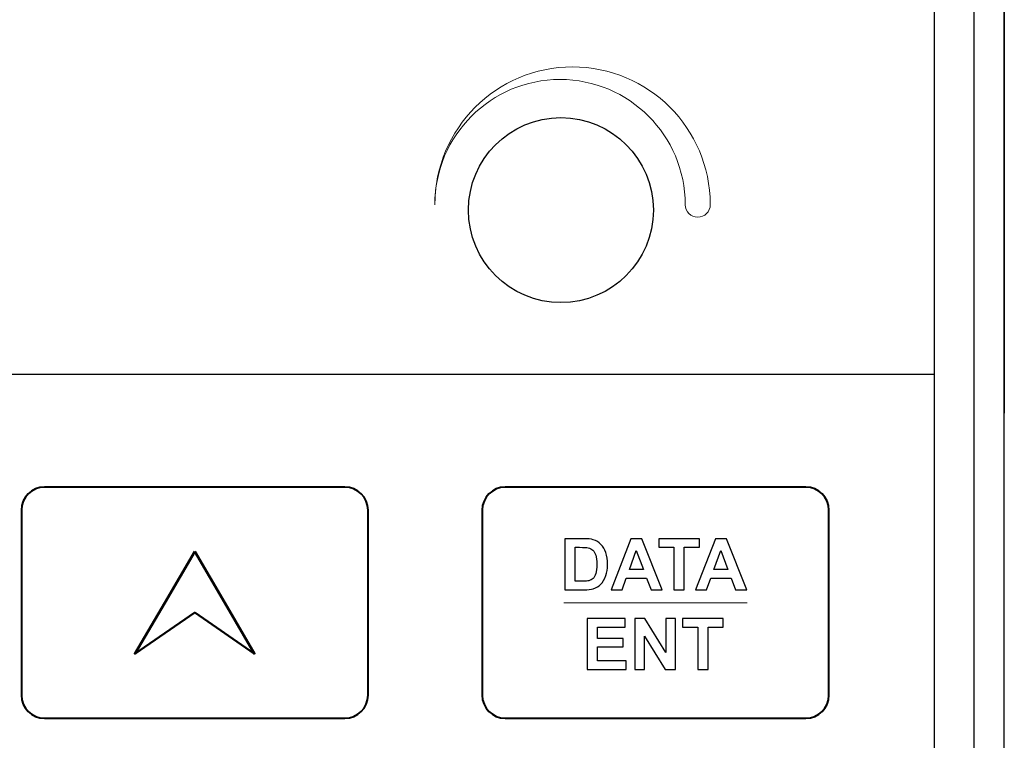
# Model space of a CAD drawing. Units: millimetres. Extents: x 639 to 14839, y -385 to 1618.
# Drawn here: x 3247 to 3281, y 131 to 156 of the extents above; entities that cross this region are included whole.
import ezdxf

# ---------------------------------------------------------------- set-up
doc = ezdxf.new("R2010")
doc.units = ezdxf.units.MM
doc.header["$LTSCALE"] = 80
doc.layers.add('09_ALL_ROUNDS', color=7, linetype='CONTINUOUS')
doc.layers.add('20_ALL_FEATURES', color=7, linetype='CONTINUOUS')

msp = doc.modelspace()

# ---------------------------------------------------------------- linework, layer by layer
at = {"layer": '09_ALL_ROUNDS', "color": 0, "linetype": 'Continuous'}
msp.add_line((3281.078, 178.413), (3281.078, 141.913), dxfattribs=at)
at = {"layer": '09_ALL_ROUNDS', "color": 7, "linetype": 'Continuous'}
msp.add_line((3280.03, 108.116), (3280.03, 178.116), dxfattribs=at)
at = {"layer": '09_ALL_ROUNDS', "color": 0}
for points, knots in [([(3227.958, 178.316), (3227.958, 178.316), (3278.158, 178.316), (3278.158, 178.316), (3278.158, 178.316), (3278.434, 178.316), (3278.658, 178.092), (3278.658, 177.816), (3278.658, 177.816), (3278.658, 177.816), (3278.658, 108.616), (3278.658, 108.616), (3278.658, 108.616), (3278.658, 108.341), (3278.434, 108.116), (3278.158, 108.116), (3278.158, 108.116), (3278.158, 108.116), (3227.958, 108.116), (3227.958, 108.116), (3227.958, 108.116), (3227.683, 108.116), (3227.458, 108.341), (3227.458, 108.616), (3227.458, 108.616), (3227.458, 108.616), (3227.458, 177.816), (3227.458, 177.816), (3227.458, 177.816), (3227.458, 178.092), (3227.683, 178.316), (3227.958, 178.316)], [0, 0, 0, 0, 0.125, 0.125, 0.125, 0.125, 0.25, 0.25, 0.25, 0.25, 0.375, 0.375, 0.375, 0.375, 0.5, 0.5, 0.5, 0.5, 0.625, 0.625, 0.625, 0.625, 0.75, 0.75, 0.75, 0.75, 0.875, 0.875, 0.875, 0.875, 1, 1, 1, 1]), ([(3227.958, 178.316), (3227.958, 178.316), (3278.158, 178.316), (3278.158, 178.316), (3278.158, 178.316), (3278.434, 178.316), (3278.658, 178.092), (3278.658, 177.816), (3278.658, 177.816), (3278.658, 177.816), (3278.658, 143.266), (3278.658, 143.266), (3278.658, 143.266), (3278.658, 143.266), (3227.458, 143.266), (3227.458, 143.266), (3227.458, 143.266), (3227.458, 143.266), (3227.458, 177.816), (3227.458, 177.816), (3227.458, 177.816), (3227.458, 178.092), (3227.683, 178.316), (3227.958, 178.316)], [0, 0, 0, 0, 0.166667, 0.166667, 0.166667, 0.166667, 0.333333, 0.333333, 0.333333, 0.333333, 0.5, 0.5, 0.5, 0.5, 0.666667, 0.666667, 0.666667, 0.666667, 0.833333, 0.833333, 0.833333, 0.833333, 1, 1, 1, 1]), ([(3268.933, 148.945), (3268.933, 150.712), (3267.5, 152.145), (3265.733, 152.145), (3265.733, 152.145), (3263.966, 152.145), (3262.533, 150.712), (3262.533, 148.945), (3262.533, 148.945), (3262.533, 147.177), (3263.966, 145.745), (3265.733, 145.745), (3265.733, 145.745), (3267.5, 145.745), (3268.933, 147.177), (3268.933, 148.945)], [0, 0, 0, 0, 0.25, 0.25, 0.25, 0.25, 0.5, 0.5, 0.5, 0.5, 0.75, 0.75, 0.75, 0.75, 1, 1, 1, 1]), ([(3265.864, 137.575), (3265.864, 137.575), (3266.516, 137.575), (3266.516, 137.575), (3266.516, 137.575), (3266.663, 137.575), (3266.775, 137.564), (3266.852, 137.541), (3266.852, 137.541), (3266.956, 137.511), (3267.045, 137.456), (3267.119, 137.378), (3267.119, 137.378), (3267.193, 137.301), (3267.249, 137.205), (3267.288, 137.092), (3267.288, 137.092), (3267.326, 136.979), (3267.346, 136.84), (3267.346, 136.674), (3267.346, 136.674), (3267.346, 136.529), (3267.327, 136.403), (3267.291, 136.298), (3267.291, 136.298), (3267.247, 136.17), (3267.184, 136.065), (3267.102, 135.986), (3267.102, 135.986), (3267.04, 135.925), (3266.957, 135.879), (3266.851, 135.845), (3266.851, 135.845), (3266.773, 135.82), (3266.667, 135.807), (3266.535, 135.807), (3266.535, 135.807), (3266.535, 135.807), (3265.864, 135.807), (3265.864, 135.807), (3265.864, 135.807), (3265.864, 135.807), (3265.864, 137.575), (3265.864, 137.575)], [0, 0, 0, 0, 0.090909, 0.090909, 0.090909, 0.090909, 0.181818, 0.181818, 0.181818, 0.181818, 0.272727, 0.272727, 0.272727, 0.272727, 0.363636, 0.363636, 0.363636, 0.363636, 0.454545, 0.454545, 0.454545, 0.454545, 0.545455, 0.545455, 0.545455, 0.545455, 0.636364, 0.636364, 0.636364, 0.636364, 0.727273, 0.727273, 0.727273, 0.727273, 0.818182, 0.818182, 0.818182, 0.818182, 0.909091, 0.909091, 0.909091, 0.909091, 1, 1, 1, 1]), ([(3269.242, 135.807), (3269.242, 135.807), (3268.854, 135.807), (3268.854, 135.807), (3268.854, 135.807), (3268.854, 135.807), (3268.7, 136.209), (3268.7, 136.209), (3268.7, 136.209), (3268.7, 136.209), (3267.993, 136.209), (3267.993, 136.209), (3267.993, 136.209), (3267.993, 136.209), (3267.847, 135.807), (3267.847, 135.807), (3267.847, 135.807), (3267.847, 135.807), (3267.469, 135.807), (3267.469, 135.807), (3267.469, 135.807), (3267.469, 135.807), (3268.157, 137.575), (3268.157, 137.575), (3268.157, 137.575), (3268.157, 137.575), (3268.535, 137.575), (3268.535, 137.575), (3268.535, 137.575), (3268.535, 137.575), (3269.242, 135.807), (3269.242, 135.807)], [0, 0, 0, 0, 0.125, 0.125, 0.125, 0.125, 0.25, 0.25, 0.25, 0.25, 0.375, 0.375, 0.375, 0.375, 0.5, 0.5, 0.5, 0.5, 0.625, 0.625, 0.625, 0.625, 0.75, 0.75, 0.75, 0.75, 0.875, 0.875, 0.875, 0.875, 1, 1, 1, 1]), ([(3269.646, 135.807), (3269.646, 135.807), (3269.646, 137.276), (3269.646, 137.276), (3269.646, 137.276), (3269.646, 137.276), (3269.122, 137.276), (3269.122, 137.276), (3269.122, 137.276), (3269.122, 137.276), (3269.122, 137.575), (3269.122, 137.575), (3269.122, 137.575), (3269.122, 137.575), (3270.527, 137.575), (3270.527, 137.575), (3270.527, 137.575), (3270.527, 137.575), (3270.527, 137.276), (3270.527, 137.276), (3270.527, 137.276), (3270.527, 137.276), (3270.003, 137.276), (3270.003, 137.276), (3270.003, 137.276), (3270.003, 137.276), (3270.003, 135.807), (3270.003, 135.807), (3270.003, 135.807), (3270.003, 135.807), (3269.646, 135.807), (3269.646, 135.807)], [0, 0, 0, 0, 0.125, 0.125, 0.125, 0.125, 0.25, 0.25, 0.25, 0.25, 0.375, 0.375, 0.375, 0.375, 0.5, 0.5, 0.5, 0.5, 0.625, 0.625, 0.625, 0.625, 0.75, 0.75, 0.75, 0.75, 0.875, 0.875, 0.875, 0.875, 1, 1, 1, 1]), ([(3272.168, 135.807), (3272.168, 135.807), (3271.779, 135.807), (3271.779, 135.807), (3271.779, 135.807), (3271.779, 135.807), (3271.625, 136.209), (3271.625, 136.209), (3271.625, 136.209), (3271.625, 136.209), (3270.918, 136.209), (3270.918, 136.209), (3270.918, 136.209), (3270.918, 136.209), (3270.773, 135.807), (3270.773, 135.807), (3270.773, 135.807), (3270.773, 135.807), (3270.394, 135.807), (3270.394, 135.807), (3270.394, 135.807), (3270.394, 135.807), (3271.083, 137.575), (3271.083, 137.575), (3271.083, 137.575), (3271.083, 137.575), (3271.46, 137.575), (3271.46, 137.575), (3271.46, 137.575), (3271.46, 137.575), (3272.168, 135.807), (3272.168, 135.807)], [0, 0, 0, 0, 0.125, 0.125, 0.125, 0.125, 0.25, 0.25, 0.25, 0.25, 0.375, 0.375, 0.375, 0.375, 0.5, 0.5, 0.5, 0.5, 0.625, 0.625, 0.625, 0.625, 0.75, 0.75, 0.75, 0.75, 0.875, 0.875, 0.875, 0.875, 1, 1, 1, 1]), ([(3266.221, 137.276), (3266.221, 137.276), (3266.221, 136.105), (3266.221, 136.105), (3266.221, 136.105), (3266.221, 136.105), (3266.487, 136.105), (3266.487, 136.105), (3266.487, 136.105), (3266.587, 136.105), (3266.659, 136.111), (3266.703, 136.122), (3266.703, 136.122), (3266.761, 136.137), (3266.809, 136.161), (3266.847, 136.195), (3266.847, 136.195), (3266.885, 136.23), (3266.916, 136.287), (3266.941, 136.366), (3266.941, 136.366), (3266.964, 136.445), (3266.977, 136.554), (3266.977, 136.69), (3266.977, 136.69), (3266.977, 136.827), (3266.964, 136.931), (3266.941, 137.005), (3266.941, 137.005), (3266.916, 137.078), (3266.882, 137.135), (3266.839, 137.176), (3266.839, 137.176), (3266.796, 137.217), (3266.741, 137.245), (3266.674, 137.259), (3266.674, 137.259), (3266.624, 137.27), (3266.526, 137.276), (3266.381, 137.276), (3266.381, 137.276), (3266.381, 137.276), (3266.221, 137.276), (3266.221, 137.276)], [0, 0, 0, 0, 0.090909, 0.090909, 0.090909, 0.090909, 0.181818, 0.181818, 0.181818, 0.181818, 0.272727, 0.272727, 0.272727, 0.272727, 0.363636, 0.363636, 0.363636, 0.363636, 0.454545, 0.454545, 0.454545, 0.454545, 0.545455, 0.545455, 0.545455, 0.545455, 0.636364, 0.636364, 0.636364, 0.636364, 0.727273, 0.727273, 0.727273, 0.727273, 0.818182, 0.818182, 0.818182, 0.818182, 0.909091, 0.909091, 0.909091, 0.909091, 1, 1, 1, 1]), ([(3268.585, 136.507), (3268.585, 136.507), (3268.341, 137.163), (3268.341, 137.163), (3268.341, 137.163), (3268.341, 137.163), (3268.103, 136.507), (3268.103, 136.507), (3268.103, 136.507), (3268.103, 136.507), (3268.585, 136.507), (3268.585, 136.507)], [0, 0, 0, 0, 0.333333, 0.333333, 0.333333, 0.333333, 0.666667, 0.666667, 0.666667, 0.666667, 1, 1, 1, 1]), ([(3271.511, 136.507), (3271.511, 136.507), (3271.267, 137.163), (3271.267, 137.163), (3271.267, 137.163), (3271.267, 137.163), (3271.028, 136.507), (3271.028, 136.507), (3271.028, 136.507), (3271.028, 136.507), (3271.511, 136.507), (3271.511, 136.507)], [0, 0, 0, 0, 0.333333, 0.333333, 0.333333, 0.333333, 0.666667, 0.666667, 0.666667, 0.666667, 1, 1, 1, 1]), ([(3266.642, 133.049), (3266.642, 133.049), (3266.642, 134.816), (3266.642, 134.816), (3266.642, 134.816), (3266.642, 134.816), (3267.952, 134.816), (3267.952, 134.816), (3267.952, 134.816), (3267.952, 134.816), (3267.952, 134.517), (3267.952, 134.517), (3267.952, 134.517), (3267.952, 134.517), (3266.999, 134.517), (3266.999, 134.517), (3266.999, 134.517), (3266.999, 134.517), (3266.999, 134.125), (3266.999, 134.125), (3266.999, 134.125), (3266.999, 134.125), (3267.886, 134.125), (3267.886, 134.125), (3267.886, 134.125), (3267.886, 134.125), (3267.886, 133.828), (3267.886, 133.828), (3267.886, 133.828), (3267.886, 133.828), (3266.999, 133.828), (3266.999, 133.828), (3266.999, 133.828), (3266.999, 133.828), (3266.999, 133.347), (3266.999, 133.347), (3266.999, 133.347), (3266.999, 133.347), (3267.986, 133.347), (3267.986, 133.347), (3267.986, 133.347), (3267.986, 133.347), (3267.986, 133.049), (3267.986, 133.049), (3267.986, 133.049), (3267.986, 133.049), (3266.642, 133.049), (3266.642, 133.049)], [0, 0, 0, 0, 0.083333, 0.083333, 0.083333, 0.083333, 0.166667, 0.166667, 0.166667, 0.166667, 0.25, 0.25, 0.25, 0.25, 0.333333, 0.333333, 0.333333, 0.333333, 0.416667, 0.416667, 0.416667, 0.416667, 0.5, 0.5, 0.5, 0.5, 0.583333, 0.583333, 0.583333, 0.583333, 0.666667, 0.666667, 0.666667, 0.666667, 0.75, 0.75, 0.75, 0.75, 0.833333, 0.833333, 0.833333, 0.833333, 0.916667, 0.916667, 0.916667, 0.916667, 1, 1, 1, 1]), ([(3268.292, 133.049), (3268.292, 133.049), (3268.292, 134.816), (3268.292, 134.816), (3268.292, 134.816), (3268.292, 134.816), (3268.64, 134.816), (3268.64, 134.816), (3268.64, 134.816), (3268.64, 134.816), (3269.363, 133.636), (3269.363, 133.636), (3269.363, 133.636), (3269.363, 133.636), (3269.363, 134.816), (3269.363, 134.816), (3269.363, 134.816), (3269.363, 134.816), (3269.695, 134.816), (3269.695, 134.816), (3269.695, 134.816), (3269.695, 134.816), (3269.695, 133.049), (3269.695, 133.049), (3269.695, 133.049), (3269.695, 133.049), (3269.336, 133.049), (3269.336, 133.049), (3269.336, 133.049), (3269.336, 133.049), (3268.624, 134.201), (3268.624, 134.201), (3268.624, 134.201), (3268.624, 134.201), (3268.624, 133.049), (3268.624, 133.049), (3268.624, 133.049), (3268.624, 133.049), (3268.292, 133.049), (3268.292, 133.049)], [0, 0, 0, 0, 0.1, 0.1, 0.1, 0.1, 0.2, 0.2, 0.2, 0.2, 0.3, 0.3, 0.3, 0.3, 0.4, 0.4, 0.4, 0.4, 0.5, 0.5, 0.5, 0.5, 0.6, 0.6, 0.6, 0.6, 0.7, 0.7, 0.7, 0.7, 0.8, 0.8, 0.8, 0.8, 0.9, 0.9, 0.9, 0.9, 1, 1, 1, 1]), ([(3270.47, 133.049), (3270.47, 133.049), (3270.47, 134.517), (3270.47, 134.517), (3270.47, 134.517), (3270.47, 134.517), (3269.945, 134.517), (3269.945, 134.517), (3269.945, 134.517), (3269.945, 134.517), (3269.945, 134.816), (3269.945, 134.816), (3269.945, 134.816), (3269.945, 134.816), (3271.35, 134.816), (3271.35, 134.816), (3271.35, 134.816), (3271.35, 134.816), (3271.35, 134.517), (3271.35, 134.517), (3271.35, 134.517), (3271.35, 134.517), (3270.827, 134.517), (3270.827, 134.517), (3270.827, 134.517), (3270.827, 134.517), (3270.827, 133.049), (3270.827, 133.049), (3270.827, 133.049), (3270.827, 133.049), (3270.47, 133.049), (3270.47, 133.049)], [0, 0, 0, 0, 0.125, 0.125, 0.125, 0.125, 0.25, 0.25, 0.25, 0.25, 0.375, 0.375, 0.375, 0.375, 0.5, 0.5, 0.5, 0.5, 0.625, 0.625, 0.625, 0.625, 0.75, 0.75, 0.75, 0.75, 0.875, 0.875, 0.875, 0.875, 1, 1, 1, 1])]:
    msp.add_open_spline(points, degree=3, knots=knots, dxfattribs=at)
at = {"layer": '09_ALL_ROUNDS', "color": 0, "lineweight": 20}
msp.add_open_spline([(3270.902, 149.132), (3270.902, 149.132), (3270.901, 149.143), (3270.901, 149.143), (3270.901, 149.143), (3270.901, 149.143), (3270.901, 149.144), (3270.901, 149.144), (3270.901, 149.144), (3270.895, 151.771), (3268.763, 153.899), (3266.135, 153.899), (3266.135, 153.899), (3263.503, 153.899), (3261.368, 151.764), (3261.368, 149.132), (3261.368, 149.132), (3261.368, 151.525), (3263.309, 153.465), (3265.702, 153.465), (3265.702, 153.465), (3268.094, 153.465), (3270.035, 151.525), (3270.035, 149.132), (3270.035, 149.132), (3270.035, 149.132), (3270.035, 149.132), (3270.035, 149.132), (3270.035, 149.132), (3270.035, 148.893), (3270.229, 148.699), (3270.468, 148.699), (3270.468, 148.699), (3270.707, 148.699), (3270.902, 148.893), (3270.902, 149.132), (3270.902, 149.132), (3270.902, 149.132), (3270.902, 149.132), (3270.902, 149.132)], degree=3, knots=[0, 0, 0, 0, 0.1, 0.1, 0.1, 0.1, 0.2, 0.2, 0.2, 0.2, 0.3, 0.3, 0.3, 0.3, 0.4, 0.4, 0.4, 0.4, 0.5, 0.5, 0.5, 0.5, 0.6, 0.6, 0.6, 0.6, 0.7, 0.7, 0.7, 0.7, 0.8, 0.8, 0.8, 0.8, 0.9, 0.9, 0.9, 0.9, 1, 1, 1, 1], dxfattribs=at)
at = {"layer": '09_ALL_ROUNDS', "color": 0, "lineweight": 40}
for points in [[(3247.859, 139.361), (3247.859, 139.361), (3258.259, 139.361), (3258.259, 139.361), (3258.259, 139.361), (3258.699, 139.361), (3259.059, 139.001), (3259.059, 138.561), (3259.059, 138.561), (3259.059, 138.561), (3259.059, 132.161), (3259.059, 132.161), (3259.059, 132.161), (3259.059, 131.721), (3258.699, 131.361), (3258.259, 131.361), (3258.259, 131.361), (3258.259, 131.361), (3247.859, 131.361), (3247.859, 131.361), (3247.859, 131.361), (3247.419, 131.361), (3247.059, 131.721), (3247.059, 132.161), (3247.059, 132.161), (3247.059, 132.161), (3247.059, 138.561), (3247.059, 138.561), (3247.059, 138.561), (3247.059, 139.001), (3247.419, 139.361), (3247.859, 139.361)], [(3263.807, 139.361), (3263.807, 139.361), (3274.207, 139.361), (3274.207, 139.361), (3274.207, 139.361), (3274.647, 139.361), (3275.007, 139.001), (3275.007, 138.561), (3275.007, 138.561), (3275.007, 138.561), (3275.007, 132.161), (3275.007, 132.161), (3275.007, 132.161), (3275.007, 131.721), (3274.647, 131.361), (3274.207, 131.361), (3274.207, 131.361), (3274.207, 131.361), (3263.807, 131.361), (3263.807, 131.361), (3263.807, 131.361), (3263.367, 131.361), (3263.007, 131.721), (3263.007, 132.161), (3263.007, 132.161), (3263.007, 132.161), (3263.007, 138.561), (3263.007, 138.561), (3263.007, 138.561), (3263.007, 139.001), (3263.367, 139.361), (3263.807, 139.361)]]:
    msp.add_open_spline(points, degree=3, knots=[0, 0, 0, 0, 0.125, 0.125, 0.125, 0.125, 0.25, 0.25, 0.25, 0.25, 0.375, 0.375, 0.375, 0.375, 0.5, 0.5, 0.5, 0.5, 0.625, 0.625, 0.625, 0.625, 0.75, 0.75, 0.75, 0.75, 0.875, 0.875, 0.875, 0.875, 1, 1, 1, 1], dxfattribs=at)
at = {"layer": '09_ALL_ROUNDS', "color": 0, "lineweight": 50}
msp.add_open_spline([(3253.059, 137.131), (3253.059, 137.131), (3254.095, 135.361), (3254.095, 135.361), (3254.095, 135.361), (3254.095, 135.361), (3255.132, 133.592), (3255.132, 133.592), (3255.132, 133.592), (3255.132, 133.592), (3253.059, 135.016), (3253.059, 135.016), (3253.059, 135.016), (3253.059, 135.016), (3250.985, 133.592), (3250.985, 133.592), (3250.985, 133.592), (3250.985, 133.592), (3252.022, 135.361), (3252.022, 135.361), (3252.022, 135.361), (3252.022, 135.361), (3253.059, 137.131), (3253.059, 137.131)], degree=3, knots=[0, 0, 0, 0, 0.166667, 0.166667, 0.166667, 0.166667, 0.333333, 0.333333, 0.333333, 0.333333, 0.5, 0.5, 0.5, 0.5, 0.666667, 0.666667, 0.666667, 0.666667, 0.833333, 0.833333, 0.833333, 0.833333, 1, 1, 1, 1], dxfattribs=at)
at = {"layer": '09_ALL_ROUNDS', "color": 0, "lineweight": 20}
msp.add_open_spline([(3265.832, 135.361), (3265.832, 135.361), (3272.182, 135.361), (3272.182, 135.361)], degree=3, dxfattribs=at)
at = {"layer": '20_ALL_FEATURES', "color": 0, "linetype": 'Continuous'}
msp.add_line((3281.078, 108.413), (3281.078, 178.413), dxfattribs=at)

doc.saveas('drawing.dxf')
